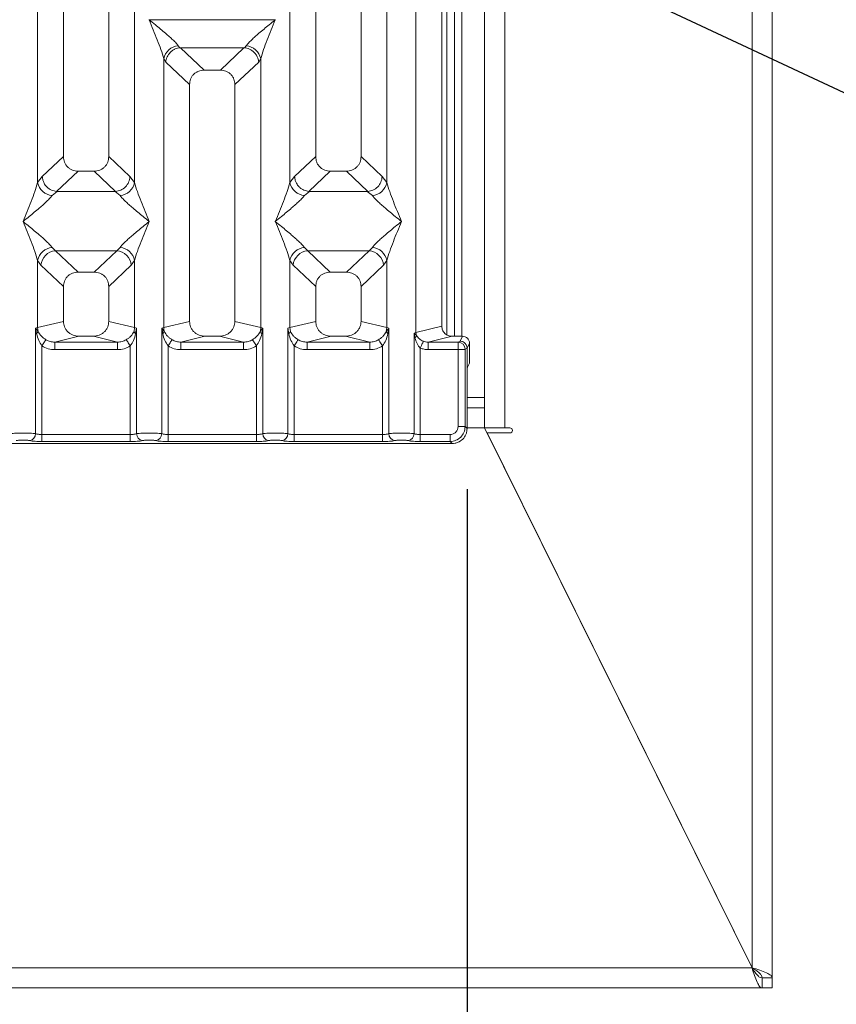
# Model space of a CAD drawing. Units: millimetres. Extents: x 5 to 415, y 5 to 292.
# Drawn here: x 206 to 220, y 88 to 104 of the extents above; entities that cross this region are included whole.
import ezdxf

# ---------------------------------------------------------------- set-up
doc = ezdxf.new("R2010")
doc.units = ezdxf.units.MM
doc.layers.add('BEMAßUNG', color=96, linetype='Continuous')
doc.styles.add('SLDTEXTSTYLE0', font='TXT', dxfattribs={"width": 0.75})
doc.dimstyles.new('SLDDIMSTYLE3', dxfattribs={"dimtxt": 3.5, "dimasz": 3.302, "dimexe": 0, "dimexo": 0.0625, "dimgap": 0.875, "dimtad": 1, "dimdec": 0, "dimlfac": 12, "dimrnd": 1e-09, "dimzin": 12, "dimdsep": 46, "dimtxsty": 'SLDTEXTSTYLE0', "dimsah": 1, "dimcen": 0.09, "dimadec": 0, "dimazin": 3, "dimtfac": 1, "dimtdec": 0, "dimtofl": 0, "dimtmove": 0, "dimatfit": 3, "dimfxl": 0, "dimfrac": 2, "dimtolj": 1, "dimtzin": 12, "dimarcsym": 0})
doc.dimstyles.new('SLDDIMSTYLE4', dxfattribs={"dimtxt": 0.18, "dimasz": 1.016, "dimexe": 0, "dimexo": 0.0625, "dimgap": 0, "dimtad": 0, "dimtih": 1, "dimtoh": 1, "dimdec": 0, "dimrnd": 1e-09, "dimzin": 0, "dimdsep": 46, "dimtxsty": 'Standard', "dimblk1": 'DOT', "dimblk2": 'DOT', "dimsah": 1, "dimcen": 0.09, "dimadec": 0, "dimazin": 0, "dimtfac": 1.016, "dimtdec": 0, "dimtofl": 0, "dimtmove": 0, "dimatfit": 3, "dimldrblk": 'DOT', "dimfxl": 0, "dimfrac": 2, "dimtolj": 1, "dimtzin": 0, "dimarcsym": 0})

# ---------------------------------------------------------------- blocks, each defined once
blk = doc.blocks.new('_D_12')
at = {"layer": 'BEMAßUNG'}
for p, q in [((83.487, 96.041), (83.487, 76.802)), ((213.823, 96.041), (213.823, 76.802)), ((213.823, 77.802), (83.487, 77.802))]:
    blk.add_line(p, q, dxfattribs=at)
for points in [[(83.487, 77.802), (86.789, 77.294), (86.789, 78.31)], [(213.823, 77.802), (210.521, 78.31), (210.521, 77.294)]]:
    blk.add_solid(points, dxfattribs=at)
at = {"layer": 'BEMAßUNG', "insert": (145.436, 82.314), "char_height": 3.5, "attachment_point": 1, "rotation": 360, "style": 'SLDTEXTSTYLE0'}
blk.add_mtext('1564', dxfattribs=at)
blk = doc.blocks.new('_DOT')
at = {"color": 0, "linetype": 'ByBlock', "lineweight": -2}
blk.add_line((-0.5, 0), (-1, 0), dxfattribs=at)
at = {"color": 0, "linetype": 'ByBlock', "const_width": 0.5}
blk.add_lwpolyline([(-0.25, 0, 1), (0.25, 0, 1)], format="xyb", close=True, dxfattribs=at)

msp = doc.modelspace()

# ---------------------------------------------------------------- linework, layer by layer
at = {"color": 7, "linetype": 'Continuous', "lineweight": 15}
for p, q in [((214.113, 150.13559), (214.113, 97.38559)), ((214.44633, 97.05226), (214.44633, 150.13559)), ((218.52967, 150.13559), (218.52967, 88.13673)), ((218.863, 87.96892), (218.863, 150.13559)), ((207.15495, 119.93179), (207.15495, 101.53155)), ((207.90495, 101.53155), (207.90495, 119.93179)), ((211.32162, 119.93179), (211.32162, 101.53155)), ((212.07162, 101.53155), (212.07162, 119.93179)), ((212.97858, 98.62506), (212.97858, 119.93179)), ((213.40495, 119.93179), (213.40495, 98.72894)), ((206.72859, 101.10208), (206.72859, 114.03005)), ((208.33132, 114.03005), (208.33132, 101.10208)), ((210.89525, 101.10208), (210.89525, 114.03005)), ((212.49799, 114.03005), (212.49799, 101.10208)), ((213.613, 105.46892), (213.613, 98.56508)), ((213.738, 105.46892), (213.738, 98.56508)), ((208.57162, 103.79352), (208.57237, 103.79247)), ((208.57237, 103.79247), (208.57162, 103.79141)), ((210.65421, 103.79247), (208.57237, 103.79247)), ((210.65421, 103.79247), (210.65495, 103.79352)), ((210.65495, 103.79141), (210.65421, 103.79247)), ((209.05222, 103.3635), (209.08034, 103.33029)), ((209.08034, 103.33029), (209.08894, 103.33072)), ((209.08894, 103.33072), (210.13763, 103.33072)), ((209.08894, 103.33072), (209.47954, 102.96039)), ((210.13763, 103.33072), (209.74703, 102.96039)), ((210.13763, 103.33072), (210.14624, 103.33029)), ((210.14624, 103.33029), (210.17435, 103.3635)), ((208.81192, 98.70698), (208.81192, 103.14954)), ((208.81192, 103.14954), (208.84448, 103.09344)), ((208.84448, 103.09344), (209.23828, 102.72007)), ((210.38209, 103.09344), (209.98828, 102.72007)), ((210.38209, 103.09344), (210.41465, 103.14954)), ((210.41465, 103.14954), (210.41465, 98.70698)), ((209.74703, 102.96039), (209.47954, 102.96039)), ((209.23828, 102.72007), (209.23828, 98.81087)), ((209.98828, 98.81087), (209.98828, 102.72007)), ((207.15495, 101.53155), (206.80633, 101.201)), ((208.25357, 101.201), (207.90495, 101.53155)), ((211.32162, 101.53155), (210.973, 101.201)), ((212.42024, 101.201), (212.07162, 101.53155)), ((206.80633, 101.201), (206.72859, 101.10208)), ((207.39621, 101.29122), (207.04281, 100.95616)), ((207.39621, 101.29122), (207.6637, 101.29122)), ((208.0171, 100.95616), (207.6637, 101.29122)), ((208.33132, 101.10208), (208.25357, 101.201)), ((210.973, 101.201), (210.89525, 101.10208)), ((211.56287, 101.29122), (211.20947, 100.95616)), ((211.56287, 101.29122), (211.83037, 101.29122)), ((212.18377, 100.95616), (211.83037, 101.29122)), ((212.49799, 101.10208), (212.42024, 101.201)), ((207.05186, 100.95583), (206.96889, 100.88812)), ((207.04281, 100.95616), (207.05186, 100.95583)), ((208.00805, 100.95583), (207.05186, 100.95583)), ((208.00805, 100.95583), (208.0171, 100.95616)), ((208.09102, 100.88812), (208.00805, 100.95583)), ((211.21852, 100.95583), (211.13555, 100.88812)), ((211.20947, 100.95616), (211.21852, 100.95583)), ((212.17472, 100.95583), (211.21852, 100.95583)), ((212.17472, 100.95583), (212.18377, 100.95616)), ((212.25769, 100.88812), (212.17472, 100.95583)), ((206.96889, 100.03227), (207.0237, 99.97773)), ((208.0362, 99.97773), (208.09102, 100.03227)), ((211.13555, 100.03227), (211.19037, 99.97773)), ((212.20287, 99.97773), (212.25769, 100.03227)), ((207.0237, 99.97773), (208.0362, 99.97773)), ((207.0237, 99.97773), (207.39621, 99.62456)), ((207.6637, 99.62456), (208.0362, 99.97773)), ((212.20287, 99.97773), (211.19037, 99.97773)), ((211.19037, 99.97773), (211.56287, 99.62456)), ((211.83037, 99.62456), (212.20287, 99.97773)), ((206.72859, 98.70698), (206.72859, 99.81831)), ((206.72859, 99.81831), (206.7834, 99.7365)), ((206.7834, 99.7365), (207.15495, 99.38423)), ((208.2765, 99.7365), (207.90495, 99.38423)), ((208.33132, 99.81831), (208.2765, 99.7365)), ((208.33132, 99.81831), (208.33132, 98.70698)), ((210.89525, 98.70698), (210.89525, 99.81831)), ((210.89525, 99.81831), (210.95007, 99.7365)), ((211.32162, 99.38423), (210.95007, 99.7365)), ((212.44317, 99.7365), (212.07162, 99.38423)), ((212.44317, 99.7365), (212.49799, 99.81831)), ((212.49799, 99.81831), (212.49799, 98.70698)), ((207.6637, 99.62456), (207.39621, 99.62456)), ((211.83037, 99.62456), (211.56287, 99.62456)), ((207.15495, 99.38423), (207.15495, 98.81087)), ((207.90495, 98.81087), (207.90495, 99.38423)), ((211.32162, 99.38423), (211.32162, 98.81087)), ((212.07162, 98.81087), (212.07162, 99.38423)), ((206.69616, 98.69721), (206.72859, 98.70698)), ((207.15495, 98.81087), (206.72859, 98.70698)), ((206.72859, 98.70698), (206.73836, 98.64102)), ((208.33132, 98.70698), (207.90495, 98.81087)), ((208.33132, 98.70698), (208.32154, 98.64103)), ((208.33132, 98.70698), (208.36375, 98.69721)), ((208.77949, 98.69721), (208.81192, 98.70698)), ((209.23828, 98.81087), (208.81192, 98.70698)), ((210.41465, 98.70698), (209.98828, 98.81087)), ((210.41465, 98.70698), (210.44708, 98.69721)), ((210.86282, 98.69721), (210.89525, 98.70698)), ((210.89525, 98.70698), (211.32162, 98.81087)), ((210.90503, 98.64103), (210.89525, 98.70698)), ((212.49799, 98.70698), (212.07162, 98.81087)), ((212.49799, 98.70698), (212.48821, 98.64102)), ((212.49799, 98.70698), (212.53042, 98.69721)), ((212.97858, 98.62506), (213.40495, 98.72894)), ((206.73841, 98.64104), (206.69615, 98.69721)), ((206.69616, 96.95688), (206.69616, 98.69721)), ((206.69616, 98.69721), (206.7116, 98.60805)), ((207.41004, 98.56508), (207.01292, 98.46833)), ((207.41004, 98.56508), (207.64986, 98.56508)), ((208.04699, 98.46833), (207.64986, 98.56508)), ((208.34831, 98.60805), (208.36375, 98.69721)), ((208.36375, 98.69721), (208.36375, 96.95688)), ((208.77949, 96.95688), (208.77949, 98.69721)), ((208.82169, 98.64103), (208.77949, 98.69721)), ((208.77949, 98.69721), (208.79493, 98.60805)), ((209.49337, 98.56508), (209.09626, 98.46833)), ((209.49337, 98.56508), (209.7332, 98.56508)), ((210.13032, 98.46833), (209.7332, 98.56508)), ((210.44708, 98.69721), (210.40488, 98.64103)), ((210.43164, 98.60805), (210.44708, 98.69721)), ((210.44708, 98.69721), (210.44708, 96.95688)), ((210.86282, 96.95688), (210.86282, 98.69721)), ((210.86282, 98.69721), (210.87827, 98.60805)), ((211.57671, 98.56508), (211.17959, 98.46833)), ((211.57671, 98.56508), (211.81653, 98.56508)), ((212.21365, 98.46833), (211.81653, 98.56508)), ((212.51497, 98.60805), (212.53042, 98.69721)), ((212.53042, 98.69721), (212.53042, 96.95688)), ((212.94615, 98.6169), (212.97858, 98.62506)), ((212.94615, 96.95688), (212.94615, 98.6169)), ((212.98655, 98.57624), (212.94615, 98.6169)), ((212.94615, 98.6169), (212.96123, 98.53963)), ((213.57501, 98.56508), (213.17789, 98.46833)), ((213.57501, 98.56508), (213.74693, 98.56508)), ((213.74693, 98.56508), (213.70626, 98.48365)), ((206.80009, 98.40529), (206.80009, 96.94179)), ((207.01292, 98.34362), (207.01292, 98.46833)), ((207.01292, 98.46833), (208.04699, 98.46833)), ((208.04699, 98.34362), (208.04699, 98.46833)), ((208.25981, 96.94179), (208.25981, 98.40529)), ((208.88342, 98.40529), (208.88342, 96.94179)), ((209.09626, 98.34362), (209.09626, 98.46833)), ((209.09626, 98.46833), (210.13032, 98.46833)), ((210.13032, 98.34362), (210.13032, 98.46833)), ((210.34314, 96.94179), (210.34314, 98.40529)), ((210.96676, 98.40529), (210.96676, 96.94179)), ((211.17959, 98.34362), (211.17959, 98.46833)), ((211.17959, 98.46833), (212.21365, 98.46833)), ((212.21365, 98.34362), (212.21365, 98.46833)), ((212.42648, 96.94179), (212.42648, 98.40529)), ((213.17789, 98.46833), (213.17789, 98.34362)), ((213.17789, 98.46833), (213.67547, 98.46833)), ((213.70626, 98.48365), (213.67547, 98.46833)), ((213.86339, 98.44842), (213.82265, 98.36683)), ((213.86339, 98.22204), (213.86339, 98.44842)), ((208.04699, 98.34362), (207.01292, 98.34362)), ((210.13032, 98.34362), (209.09626, 98.34362)), ((212.21365, 98.34362), (211.17959, 98.34362)), ((213.05009, 98.37108), (213.05009, 96.94179)), ((213.67438, 98.34362), (213.17789, 98.34362)), ((213.67438, 97.07383), (213.67438, 98.34362)), ((213.78991, 98.34362), (213.67438, 98.34362)), ((213.78991, 98.34362), (213.78991, 97.07383)), ((213.82264, 98.36768), (213.79101, 98.35194)), ((213.82265, 98.36683), (213.82264, 98.36768)), ((213.82265, 98.36683), (213.82265, 97.88791)), ((213.86, 98.11813), (213.82806, 98.05416)), ((213.82265, 97.04109), (213.82265, 97.88791)), ((214.113, 97.38559), (213.82265, 97.38559)), ((214.113, 97.38559), (214.113, 97.05226)), ((206.80009, 96.82626), (206.80009, 96.94179)), ((206.80009, 96.94179), (208.25981, 96.94179)), ((208.25981, 96.82626), (208.25981, 96.94179)), ((208.88342, 96.82626), (208.88342, 96.94179)), ((210.34314, 96.94179), (208.88342, 96.94179)), ((210.34314, 96.82626), (210.34314, 96.94179)), ((210.96676, 96.82626), (210.96676, 96.94179)), ((212.42648, 96.94179), (210.96676, 96.94179)), ((212.42648, 96.82626), (212.42648, 96.94179)), ((213.05009, 96.82626), (213.05009, 96.94179)), ((213.54234, 96.94179), (213.05009, 96.94179)), ((213.54234, 96.82626), (213.54234, 96.94179)), ((213.78991, 97.07383), (213.67438, 97.07383)), ((213.82265, 97.04109), (213.78991, 97.07383)), ((214.113, 97.05226), (218.5289, 88.13559)), ((214.113, 97.05226), (214.44633, 97.05226)), ((218.52967, 88.13673), (214.15505, 96.96892)), ((214.15505, 96.96892), (214.52967, 96.96892)), ((214.52967, 97.05226), (214.44633, 97.05226)), ((205.65149, 96.79353), (213.57508, 96.79353)), ((208.25981, 96.82626), (206.80009, 96.82626)), ((210.34314, 96.82626), (208.88342, 96.82626)), ((212.42648, 96.82626), (210.96676, 96.82626)), ((213.54234, 96.82626), (213.05009, 96.82626)), ((213.57508, 96.79353), (213.54234, 96.82626)), ((215.06257, 95.13668), (215.06168, 95.13668)), ((215.14421, 94.97001), (215.14512, 94.97001)), ((217.44633, 90.32153), (217.44633, 90.32394)), ((78.78043, 88.13559), (218.5289, 88.13559)), ((218.69633, 87.80225), (218.69633, 87.96892)), ((218.863, 87.96892), (218.69633, 87.96892)), ((218.69633, 87.96892), (218.863, 87.96892)), ((218.863, 87.80225), (218.863, 87.96892)), ((78.613, 87.80225), (218.69633, 87.80225)), ((218.863, 87.80225), (218.69633, 87.80225))]:
    msp.add_line(p, q, dxfattribs=at)
at = {"color": 8, "linetype": 'Continuous', "lineweight": 15}
for p, q in [((213.488, 105.46892), (213.488, 98.58855)), ((214.113, 97.55225), (213.82265, 97.55225)), ((214.113, 97.05226), (213.82265, 97.05226)), ((215.02183, 95.21892), (215.02095, 95.21892)), ((215.22767, 94.80335), (215.22676, 94.80335)), ((218.52967, 88.13559), (218.52967, 88.13673))]:
    msp.add_line(p, q, dxfattribs=at)
at = {"color": 7, "linetype": 'Continuous', "lineweight": 15, "flags": 128}
for points in [[(206.80009, 98.40529), (206.8115, 98.4231), (206.82258, 98.44039), (206.83302, 98.45668), (206.8425, 98.47148), (206.85076, 98.48437), (206.85756, 98.49498), (206.8627, 98.50301), (206.86604, 98.50821)], [(208.25981, 98.40529), (208.2484, 98.4231), (208.23732, 98.44039), (208.22689, 98.45668), (208.2174, 98.47148), (208.20914, 98.48437), (208.20234, 98.49498), (208.1972, 98.50301), (208.19387, 98.50821)], [(208.94937, 98.50821), (208.94604, 98.50301), (208.9409, 98.49498), (208.9341, 98.48437), (208.92584, 98.47148), (208.91635, 98.45668), (208.90592, 98.44039), (208.89484, 98.4231), (208.88342, 98.40529)], [(210.34314, 98.40529), (210.33174, 98.4231), (210.32065, 98.44039), (210.31022, 98.45668), (210.30074, 98.47148), (210.29248, 98.48437), (210.28568, 98.49498), (210.28054, 98.50301), (210.2772, 98.50821)], [(211.03271, 98.50821), (211.02937, 98.50301), (211.02423, 98.49498), (211.01743, 98.48437), (211.00917, 98.47148), (210.99968, 98.45668), (210.98925, 98.44039), (210.97817, 98.4231), (210.96676, 98.40529)], [(212.42648, 98.40529), (212.41507, 98.4231), (212.40399, 98.44039), (212.39355, 98.45668), (212.38407, 98.47148), (212.37581, 98.48437), (212.36901, 98.49498), (212.36387, 98.50301), (212.36053, 98.50821)], [(213.05009, 98.37108), (213.05903, 98.39076), (213.06769, 98.40985), (213.07583, 98.42778), (213.0832, 98.44399), (213.08956, 98.45801), (213.09473, 98.4694), (213.09856, 98.47783), (213.10093, 98.48305)]]:
    msp.add_lwpolyline(points, dxfattribs=at)
at = {"color": 7, "linetype": 'Continuous', "lineweight": 15}
for centre, radius, start, end in [((209.08042, 103.0899), 0.27505, 95.885813, 167.47705), ((210.14616, 103.08991), 0.27503, 12.520494, 84.115466), ((206.99707, 101.16169), 0.27502, 192.518795, 264.118342), ((208.06284, 101.16169), 0.27502, 275.881658, 347.481205), ((211.16373, 101.16169), 0.27502, 192.518309, 264.117652), ((212.2295, 101.1617), 0.27503, 275.882891, 347.479972), ((206.99708, 99.75869), 0.27503, 95.883239, 167.479624), ((208.06283, 99.75869), 0.27503, 12.520376, 84.116761), ((211.16374, 99.75869), 0.27503, 95.88393, 167.48011), ((212.22949, 99.75868), 0.27504, 12.52161, 84.115527), ((207.04586, 99.71536), 0.26331, 94.826517, 175.394521), ((208.01405, 99.71536), 0.26331, 4.605479, 85.173483), ((211.21252, 99.71537), 0.2633, 94.825818, 175.395221), ((212.18072, 99.71537), 0.26329, 4.603115, 85.174662), ((209.07255, 98.71191), 0.26068, 181.08335, 195.778094), ((210.15474, 98.71181), 0.25995, 344.201372, 358.937184), ((208.74511, 98.67583), 0.08412, 306.319005, 335.566081), ((210.48153, 98.67589), 0.08421, 204.454406, 233.670913), ((212.9069, 98.60427), 0.08443, 310.050443, 340.615056), ((213.15217, 98.62831), 0.17362, 181.074577, 197.452779), ((213.6737, 98.35103), 0.11731, 0.445375, 89.132504), ((206.57768, 96.95787), 0.11848, 280.439306, 359.524443), ((208.48222, 96.95787), 0.11848, 180.475557, 259.560694), ((208.66102, 96.95786), 0.11847, 280.439725, 359.526913), ((210.56556, 96.95787), 0.11848, 180.476869, 259.559382), ((210.74435, 96.95787), 0.11848, 280.439306, 359.524443), ((212.64889, 96.95787), 0.11848, 180.475557, 259.560694), ((212.82768, 96.95787), 0.11848, 280.439306, 359.524443), ((214.52967, 97.01059), 0.04167, 270, 90)]:
    msp.add_arc(centre, radius, start, end, dxfattribs=at)
for points, knots in [([(208.81192, 103.14954), (208.7976, 103.1983), (208.76892, 103.29598), (208.68474, 103.5135), (208.61686, 103.68026), (208.57162, 103.79141)], [0, 0, 0, 0, 0.24953316, 0.49979086, 1, 1, 1, 1]), ([(208.57162, 103.79141), (208.60563, 103.76361), (208.6682, 103.71248), (208.7586, 103.638), (208.83724, 103.57192), (208.90566, 103.5125), (208.96526, 103.45816), (209.01693, 103.40773), (209.04105, 103.3775), (209.05222, 103.3635)], [0, 0, 0, 0, 0.18549539, 0.34124312, 0.49993344, 0.63303187, 0.74970182, 0.88408392, 1, 1, 1, 1]), ([(210.17435, 103.3635), (210.18545, 103.37747), (210.20273, 103.39925), (210.23552, 103.43272), (210.2711, 103.4672), (210.321, 103.51253), (210.38929, 103.5719), (210.46798, 103.638), (210.55836, 103.71248), (210.62094, 103.76361), (210.65495, 103.79141)], [0, 0, 0, 0, 0.11589648, 0.18066192, 0.25040366, 0.36704567, 0.50013992, 0.65878741, 0.81452637, 1, 1, 1, 1]), ([(210.65495, 103.79141), (210.60971, 103.68026), (210.54183, 103.5135), (210.45765, 103.29598), (210.42897, 103.1983), (210.41465, 103.14954)], [0, 0, 0, 0, 0.50020825, 0.7504655, 1, 1, 1, 1]), ([(208.84448, 103.09344), (208.85017, 103.12252), (208.86153, 103.18065), (208.90955, 103.24623), (208.95907, 103.28684), (209.01253, 103.31695), (209.05393, 103.3251), (209.08034, 103.33029)], [0, 0, 0, 0, 0.24990235, 0.499427, 0.64822196, 0.77565692, 1, 1, 1, 1]), ([(210.14624, 103.33029), (210.17348, 103.32476), (210.23219, 103.31286), (210.30058, 103.2636), (210.34449, 103.20829), (210.37198, 103.15401), (210.37845, 103.11523), (210.38209, 103.09344)], [0, 0, 0, 0, 0.23165622, 0.49914217, 0.66640315, 0.81249986, 1, 1, 1, 1]), ([(209.47954, 102.96039), (209.44867, 102.95728), (209.40142, 102.95252), (209.34481, 102.9229), (209.30674, 102.89227), (209.27595, 102.85433), (209.2462, 102.79795), (209.24141, 102.75082), (209.23828, 102.72007)], [0, 0, 0, 0, 0.24317289, 0.37222247, 0.50063295, 0.62872909, 0.75770027, 1, 1, 1, 1]), ([(209.98828, 102.72007), (209.98516, 102.75082), (209.98037, 102.79792), (209.95064, 102.85431), (209.91987, 102.89223), (209.88178, 102.92288), (209.82518, 102.95252), (209.7779, 102.95728), (209.74703, 102.96039)], [0, 0, 0, 0, 0.24229795, 0.37104581, 0.49936787, 0.62755303, 0.75682648, 1, 1, 1, 1]), ([(207.15495, 101.53155), (207.15808, 101.50079), (207.16286, 101.45368), (207.19261, 101.39731), (207.22336, 101.35937), (207.26146, 101.32873), (207.31806, 101.29908), (207.36534, 101.29433), (207.39621, 101.29122)], [0, 0, 0, 0, 0.2423172, 0.37104418, 0.49937482, 0.62756671, 0.75682495, 1, 1, 1, 1]), ([(207.6637, 101.29122), (207.69457, 101.29433), (207.74182, 101.29908), (207.79843, 101.32871), (207.8365, 101.35934), (207.86729, 101.39727), (207.89703, 101.45366), (207.90182, 101.50079), (207.90495, 101.53155)], [0, 0, 0, 0, 0.2431746, 0.37220905, 0.50062634, 0.6287191, 0.75768085, 1, 1, 1, 1]), ([(211.32162, 101.53155), (211.32474, 101.50079), (211.32953, 101.45368), (211.35928, 101.39731), (211.39002, 101.35938), (211.42812, 101.32873), (211.48472, 101.29908), (211.532, 101.29433), (211.56287, 101.29122)], [0, 0, 0, 0, 0.24231684, 0.37104362, 0.49937408, 0.62755556, 0.75682531, 1, 1, 1, 1]), ([(211.83037, 101.29122), (211.86123, 101.29433), (211.90848, 101.29908), (211.96509, 101.32871), (212.00317, 101.35934), (212.03395, 101.39728), (212.0637, 101.45365), (212.06849, 101.50079), (212.07162, 101.53155)], [0, 0, 0, 0, 0.24317563, 0.37221062, 0.50061824, 0.62871153, 0.75767983, 1, 1, 1, 1]), ([(206.80633, 101.201), (206.8088, 101.18125), (206.81336, 101.14469), (206.83765, 101.08676), (206.88172, 101.02557), (206.95434, 100.97215), (207.01427, 100.96131), (207.04281, 100.95616)], [0, 0, 0, 0, 0.1616815, 0.29920412, 0.50091856, 0.76236054, 1, 1, 1, 1]), ([(208.25357, 101.201), (208.24855, 101.17032), (208.23852, 101.10903), (208.18258, 101.02912), (208.10569, 100.97217), (208.04567, 100.96132), (208.0171, 100.95616)], [0, 0, 0, 0, 0.25037155, 0.50015936, 0.76199904, 1, 1, 1, 1]), ([(210.973, 101.201), (210.9757, 101.18005), (210.98061, 101.14189), (211.00588, 101.08438), (211.04132, 101.03576), (211.0851, 100.99931), (211.13906, 100.9684), (211.18148, 100.96102), (211.20947, 100.95616)], [0, 0, 0, 0, 0.17115399, 0.31171859, 0.50028805, 0.64785684, 0.76766554, 1, 1, 1, 1]), ([(212.18377, 100.95616), (212.21234, 100.96132), (212.27235, 100.97217), (212.34924, 101.02912), (212.40518, 101.10904), (212.41522, 101.17032), (212.42024, 101.201)], [0, 0, 0, 0, 0.23800279, 0.49983369, 0.74962341, 1, 1, 1, 1]), ([(206.48828, 100.46019), (206.53353, 100.57135), (206.60141, 100.73811), (206.68559, 100.95563), (206.71427, 101.05331), (206.72859, 101.10208)], [0, 0, 0, 0, 0.50021722, 0.75045897, 1, 1, 1, 1]), ([(208.33132, 101.10208), (208.34564, 101.05331), (208.37431, 100.95563), (208.4585, 100.73811), (208.52638, 100.57135), (208.57162, 100.46019)], [0, 0, 0, 0, 0.24954103, 0.49978278, 1, 1, 1, 1]), ([(210.65495, 100.46019), (210.70019, 100.57135), (210.76807, 100.73811), (210.85225, 100.95563), (210.88093, 101.05331), (210.89525, 101.10208)], [0, 0, 0, 0, 0.50021505, 0.750457, 1, 1, 1, 1]), ([(212.49799, 101.10208), (212.5123, 101.05331), (212.54098, 100.95563), (212.62517, 100.73811), (212.69304, 100.57135), (212.73828, 100.46019)], [0, 0, 0, 0, 0.24954167, 0.49978406, 1, 1, 1, 1]), ([(206.96889, 100.88812), (206.9578, 100.87414), (206.94051, 100.85235), (206.90772, 100.81888), (206.87213, 100.78441), (206.82224, 100.73908), (206.75394, 100.6797), (206.67525, 100.6136), (206.58488, 100.53912), (206.5223, 100.48799), (206.48828, 100.46019)], [0, 0, 0, 0, 0.11590242, 0.18067091, 0.25041184, 0.36704792, 0.50014555, 0.65879119, 0.81452862, 1, 1, 1, 1]), ([(208.57162, 100.46019), (208.53761, 100.48799), (208.47504, 100.53912), (208.38464, 100.6136), (208.306, 100.67968), (208.23758, 100.73912), (208.17798, 100.79344), (208.12631, 100.84387), (208.10219, 100.87411), (208.09102, 100.88812)], [0, 0, 0, 0, 0.1854933, 0.3412446, 0.49992795, 0.63303346, 0.7496983, 0.88407489, 1, 1, 1, 1]), ([(211.13555, 100.88812), (211.12446, 100.87414), (211.10718, 100.85235), (211.07439, 100.81888), (211.0388, 100.78441), (210.98891, 100.73908), (210.92061, 100.6797), (210.84192, 100.6136), (210.75154, 100.53912), (210.68897, 100.48799), (210.65495, 100.46019)], [0, 0, 0, 0, 0.11589975, 0.18066844, 0.2504096, 0.36704605, 0.50014411, 0.65879027, 0.81452793, 1, 1, 1, 1]), ([(212.73828, 100.46019), (212.70427, 100.48799), (212.6417, 100.53913), (212.55131, 100.6136), (212.47267, 100.67969), (212.40424, 100.73912), (212.34464, 100.79345), (212.29297, 100.84387), (212.26885, 100.87411), (212.25769, 100.88812)], [0, 0, 0, 0, 0.18548865, 0.34124059, 0.4999246, 0.63303557, 0.74969632, 0.88407746, 1, 1, 1, 1]), ([(206.72859, 99.81831), (206.71427, 99.86708), (206.68559, 99.96476), (206.60141, 100.18228), (206.53353, 100.34904), (206.48828, 100.46019)], [0, 0, 0, 0, 0.24954103, 0.49978278, 1, 1, 1, 1]), ([(206.48828, 100.46019), (206.5223, 100.4324), (206.58487, 100.38127), (206.67526, 100.30678), (206.7539, 100.24069), (206.82233, 100.18127), (206.88193, 100.12693), (206.9336, 100.0765), (206.95772, 100.04627), (206.96889, 100.03227)], [0, 0, 0, 0, 0.18549306, 0.34125296, 0.4999361, 0.63303286, 0.74970592, 0.88408233, 1, 1, 1, 1]), ([(208.09102, 100.03227), (208.10211, 100.04625), (208.1194, 100.06803), (208.15219, 100.1015), (208.18777, 100.13597), (208.23766, 100.1813), (208.30596, 100.24068), (208.38465, 100.30678), (208.47503, 100.38126), (208.53761, 100.4324), (208.57162, 100.46019)], [0, 0, 0, 0, 0.11589497, 0.18066337, 0.2504042, 0.36704012, 0.50013756, 0.65878299, 0.81451993, 1, 1, 1, 1]), ([(208.57162, 100.46019), (208.52638, 100.34904), (208.4585, 100.18228), (208.37431, 99.96476), (208.34564, 99.86708), (208.33132, 99.81831)], [0, 0, 0, 0, 0.50021722, 0.75045897, 1, 1, 1, 1]), ([(210.89525, 99.81831), (210.88093, 99.86708), (210.85225, 99.96476), (210.76807, 100.18228), (210.70019, 100.34904), (210.65495, 100.46019)], [0, 0, 0, 0, 0.249543, 0.49978495, 1, 1, 1, 1]), ([(210.65495, 100.46019), (210.68896, 100.4324), (210.75154, 100.38127), (210.84192, 100.30678), (210.92057, 100.2407), (210.98899, 100.18127), (211.04859, 100.12693), (211.10026, 100.07651), (211.12438, 100.04627), (211.13555, 100.03227)], [0, 0, 0, 0, 0.18549365, 0.34124872, 0.49993755, 0.63303474, 0.74970817, 0.88408501, 1, 1, 1, 1]), ([(212.25769, 100.03227), (212.26878, 100.04625), (212.28606, 100.06803), (212.31885, 100.1015), (212.35444, 100.13597), (212.40433, 100.1813), (212.47263, 100.24068), (212.55132, 100.30678), (212.6417, 100.38126), (212.70427, 100.4324), (212.73828, 100.46019)], [0, 0, 0, 0, 0.11589558, 0.18066431, 0.25040551, 0.36704204, 0.50014018, 0.65878644, 0.81452446, 1, 1, 1, 1]), ([(212.73828, 100.46019), (212.69304, 100.34904), (212.62517, 100.18228), (212.54098, 99.96476), (212.5123, 99.86708), (212.49799, 99.81831)], [0, 0, 0, 0, 0.50021594, 0.75045833, 1, 1, 1, 1]), ([(207.39621, 99.62456), (207.36534, 99.62145), (207.31809, 99.61669), (207.26148, 99.58706), (207.2234, 99.55643), (207.19262, 99.51849), (207.16287, 99.46212), (207.15808, 99.41499), (207.15495, 99.38423)], [0, 0, 0, 0, 0.24318362, 0.37222032, 0.50063986, 0.62873485, 0.75770486, 1, 1, 1, 1]), ([(207.90495, 99.38423), (207.90182, 99.41499), (207.89703, 99.46209), (207.8673, 99.51847), (207.83654, 99.55639), (207.79845, 99.58705), (207.74184, 99.61668), (207.69457, 99.62145), (207.6637, 99.62456)], [0, 0, 0, 0, 0.2422979, 0.37104445, 0.49935692, 0.62756752, 0.75681603, 1, 1, 1, 1]), ([(211.56287, 99.62456), (211.53201, 99.62145), (211.48476, 99.61669), (211.42815, 99.58706), (211.39007, 99.55643), (211.35929, 99.51849), (211.32954, 99.46212), (211.32475, 99.41499), (211.32162, 99.38423)], [0, 0, 0, 0, 0.24318362, 0.37222032, 0.50063986, 0.62873485, 0.75770486, 1, 1, 1, 1]), ([(212.07162, 99.38423), (212.06849, 99.41499), (212.0637, 99.46209), (212.03397, 99.51847), (212.00321, 99.55639), (211.96511, 99.58704), (211.90851, 99.61669), (211.86123, 99.62145), (211.83037, 99.62456)], [0, 0, 0, 0, 0.24229948, 0.37104687, 0.49936847, 0.62755317, 0.75681444, 1, 1, 1, 1]), ([(207.15495, 98.81087), (207.15837, 98.77977), (207.16365, 98.73175), (207.19534, 98.67444), (207.22821, 98.63545), (207.26873, 98.60381), (207.32837, 98.57332), (207.37786, 98.56833), (207.41004, 98.56508)], [0, 0, 0, 0, 0.2361748, 0.36460256, 0.49396164, 0.62408697, 0.75552771, 1, 1, 1, 1]), ([(207.64986, 98.56508), (207.68205, 98.56833), (207.7315, 98.57331), (207.79114, 98.60381), (207.83165, 98.63541), (207.86454, 98.67442), (207.89625, 98.73172), (207.90153, 98.77977), (207.90495, 98.81087)], [0, 0, 0, 0, 0.24447334, 0.37569949, 0.50603731, 0.63517985, 0.76382419, 1, 1, 1, 1]), ([(209.23828, 98.81087), (209.2417, 98.77977), (209.24698, 98.73174), (209.27868, 98.67445), (209.31155, 98.63545), (209.35207, 98.60381), (209.41171, 98.57332), (209.46119, 98.56833), (209.49337, 98.56508)], [0, 0, 0, 0, 0.23617574, 0.36460998, 0.49396958, 0.62408548, 0.75552674, 1, 1, 1, 1]), ([(209.7332, 98.56508), (209.76538, 98.56833), (209.81484, 98.57331), (209.87448, 98.60381), (209.91498, 98.63541), (209.94787, 98.67442), (209.97959, 98.73171), (209.98487, 98.77977), (209.98828, 98.81087)], [0, 0, 0, 0, 0.2444749, 0.3757019, 0.5060306, 0.63517396, 0.76382511, 1, 1, 1, 1]), ([(211.32162, 98.81087), (211.32504, 98.77977), (211.33031, 98.73174), (211.36201, 98.67445), (211.39488, 98.63545), (211.4354, 98.60381), (211.49504, 98.57332), (211.54452, 98.56833), (211.57671, 98.56508)], [0, 0, 0, 0, 0.23617093, 0.36460389, 0.4939622, 0.62407679, 0.75551673, 1, 1, 1, 1]), ([(211.81653, 98.56508), (211.84871, 98.56833), (211.89817, 98.57331), (211.95781, 98.60381), (211.99832, 98.63541), (212.03121, 98.67442), (212.06291, 98.73172), (212.0682, 98.77977), (212.07162, 98.81087)], [0, 0, 0, 0, 0.24447377, 0.37570016, 0.50602825, 0.6351792, 0.76382377, 1, 1, 1, 1]), ([(213.40495, 98.72894), (213.40723, 98.7082), (213.41075, 98.67619), (213.43188, 98.638), (213.45378, 98.612), (213.4808, 98.59091), (213.52056, 98.57058), (213.55355, 98.56725), (213.57501, 98.56508)], [0, 0, 0, 0, 0.23616931, 0.36453973, 0.49395422, 0.62402076, 0.75551699, 1, 1, 1, 1]), ([(206.7116, 98.60805), (206.71804, 98.61387), (206.73093, 98.62551), (206.73588, 98.63585), (206.73836, 98.64102)], [0, 0, 0, 0, 0.5000428, 1, 1, 1, 1]), ([(206.7116, 98.60805), (206.72129, 98.57), (206.73953, 98.49836), (206.78076, 98.435), (206.80009, 98.40529)], [0, 0, 0, 0, 0.53122172, 1, 1, 1, 1]), ([(206.86604, 98.50821), (206.85249, 98.51728), (206.82483, 98.53578), (206.77783, 98.57816), (206.75419, 98.6158), (206.73836, 98.64102)], [0, 0, 0, 0, 0.24075637, 0.49132349, 1, 1, 1, 1]), ([(208.32154, 98.64103), (208.3057, 98.61579), (208.28209, 98.5782), (208.2351, 98.53582), (208.20747, 98.51732), (208.19387, 98.50821)], [0, 0, 0, 0, 0.5090892, 0.75815399, 1, 1, 1, 1]), ([(208.25981, 98.40529), (208.27913, 98.43497), (208.32036, 98.49833), (208.33861, 98.56997), (208.34831, 98.60805)], [0, 0, 0, 0, 0.46838963, 1, 1, 1, 1]), ([(208.34831, 98.60805), (208.34186, 98.61387), (208.32897, 98.62551), (208.32402, 98.63586), (208.32154, 98.64103)], [0, 0, 0, 0, 0.50000668, 1, 1, 1, 1]), ([(208.79493, 98.60805), (208.80462, 98.57), (208.82286, 98.49836), (208.86409, 98.435), (208.88342, 98.40529)], [0, 0, 0, 0, 0.53122279, 1, 1, 1, 1]), ([(208.94937, 98.50821), (208.93582, 98.51728), (208.90817, 98.53578), (208.86116, 98.57816), (208.83753, 98.61581), (208.82169, 98.64103)], [0, 0, 0, 0, 0.24073568, 0.49130141, 1, 1, 1, 1]), ([(210.40488, 98.64103), (210.38903, 98.61579), (210.36542, 98.5782), (210.31843, 98.53582), (210.29081, 98.51732), (210.2772, 98.50821)], [0, 0, 0, 0, 0.5090833, 0.75813311, 1, 1, 1, 1]), ([(210.34314, 98.40529), (210.36246, 98.43497), (210.40369, 98.49833), (210.42194, 98.56997), (210.43164, 98.60805)], [0, 0, 0, 0, 0.4683855, 1, 1, 1, 1]), ([(210.87827, 98.60805), (210.88471, 98.61387), (210.8976, 98.62551), (210.90255, 98.63586), (210.90503, 98.64103)], [0, 0, 0, 0, 0.50002069, 1, 1, 1, 1]), ([(210.87827, 98.60805), (210.88796, 98.57), (210.9062, 98.49836), (210.94743, 98.435), (210.96676, 98.40529)], [0, 0, 0, 0, 0.53122172, 1, 1, 1, 1]), ([(211.03271, 98.50821), (211.01916, 98.51728), (210.9915, 98.53578), (210.9445, 98.57816), (210.92086, 98.61581), (210.90503, 98.64103)], [0, 0, 0, 0, 0.24075113, 0.491312799, 1, 1, 1, 1]), ([(212.48821, 98.64102), (212.47236, 98.61578), (212.44876, 98.5782), (212.40177, 98.53582), (212.37414, 98.51732), (212.36053, 98.50821)], [0, 0, 0, 0, 0.50907851, 0.75814873, 1, 1, 1, 1]), ([(212.42648, 98.40529), (212.4458, 98.43497), (212.48703, 98.49833), (212.50528, 98.56997), (212.51497, 98.60805)], [0, 0, 0, 0, 0.46838963, 1, 1, 1, 1]), ([(212.53042, 98.69721), (212.52563, 98.69143), (212.518, 98.68225), (212.50375, 98.6638), (212.49473, 98.65064), (212.48816, 98.64104)], [0, 0, 0, 0, 0.3144328, 0.49999151, 1, 1, 1, 1]), ([(212.51497, 98.60805), (212.50853, 98.61387), (212.49564, 98.62551), (212.49069, 98.63585), (212.48821, 98.64102)], [0, 0, 0, 0, 0.5000428, 1, 1, 1, 1]), ([(212.96123, 98.53963), (212.97133, 98.50668), (212.9861, 98.45847), (213.01969, 98.4028), (213.04058, 98.38101), (213.05009, 98.37108)], [0, 0, 0, 0, 0.54064233, 0.79080354, 1, 1, 1, 1]), ([(213.10093, 98.48305), (213.08899, 98.48876), (213.06425, 98.50059), (213.02251, 98.52987), (213.00102, 98.55758), (212.98655, 98.57624)], [0, 0, 0, 0, 0.23319918, 0.48348164, 1, 1, 1, 1]), ([(213.86339, 98.44842), (213.86287, 98.45671), (213.86188, 98.47286), (213.85213, 98.50201), (213.8308, 98.5333), (213.79274, 98.55979), (213.76225, 98.56332), (213.74693, 98.56508)], [0, 0, 0, 0, 0.13631972, 0.2654545, 0.50099203, 0.74932443, 1, 1, 1, 1]), ([(207.01292, 98.34362), (206.97504, 98.3463), (206.89967, 98.35164), (206.83317, 98.38747), (206.80009, 98.40529)], [0, 0, 0, 0, 0.50258826, 1, 1, 1, 1]), ([(207.01292, 98.46833), (206.98679, 98.46985), (206.9351, 98.47285), (206.88889, 98.49651), (206.86604, 98.50821)], [0, 0, 0, 0, 0.50542936, 1, 1, 1, 1]), ([(208.19387, 98.50821), (208.17101, 98.49651), (208.1248, 98.47285), (208.07311, 98.46985), (208.04699, 98.46833)], [0, 0, 0, 0, 0.49457064, 1, 1, 1, 1]), ([(208.25981, 98.40529), (208.22673, 98.38747), (208.16023, 98.35164), (208.08486, 98.3463), (208.04699, 98.34362)], [0, 0, 0, 0, 0.49741174, 1, 1, 1, 1]), ([(209.09626, 98.34362), (209.05838, 98.3463), (208.98301, 98.35164), (208.9165, 98.38747), (208.88342, 98.40529)], [0, 0, 0, 0, 0.5025781, 1, 1, 1, 1]), ([(209.09626, 98.46833), (209.07013, 98.46985), (209.01844, 98.47285), (208.97222, 98.49651), (208.94937, 98.50821)], [0, 0, 0, 0, 0.50541453, 1, 1, 1, 1]), ([(210.2772, 98.50821), (210.25434, 98.49651), (210.20814, 98.47285), (210.15644, 98.46985), (210.13032, 98.46833)], [0, 0, 0, 0, 0.49457064, 1, 1, 1, 1]), ([(210.34314, 98.40529), (210.31006, 98.38747), (210.24356, 98.35164), (210.16819, 98.3463), (210.13032, 98.34362)], [0, 0, 0, 0, 0.49741174, 1, 1, 1, 1]), ([(211.17959, 98.34362), (211.14171, 98.3463), (211.06634, 98.35164), (210.99984, 98.38747), (210.96676, 98.40529)], [0, 0, 0, 0, 0.50258826, 1, 1, 1, 1]), ([(211.17959, 98.46833), (211.15346, 98.46985), (211.10177, 98.47285), (211.05556, 98.49651), (211.03271, 98.50821)], [0, 0, 0, 0, 0.50542936, 1, 1, 1, 1]), ([(212.36053, 98.50821), (212.33768, 98.49651), (212.29147, 98.47285), (212.23978, 98.46985), (212.21365, 98.46833)], [0, 0, 0, 0, 0.49457064, 1, 1, 1, 1]), ([(212.42648, 98.40529), (212.3934, 98.38747), (212.3269, 98.35164), (212.25153, 98.3463), (212.21365, 98.34362)], [0, 0, 0, 0, 0.49743283, 1, 1, 1, 1]), ([(213.17789, 98.46833), (213.16363, 98.4689), (213.13725, 98.46995), (213.11236, 98.47893), (213.10093, 98.48305)], [0, 0, 0, 0, 0.54074615, 1, 1, 1, 1]), ([(213.67438, 98.34362), (213.6744, 98.35641), (213.67442, 98.38386), (213.67466, 98.42353), (213.67493, 98.4503), (213.67522, 98.46452), (213.67539, 98.46704), (213.67547, 98.46833)], [0, 0, 0, 0, 0.2046394, 0.43927471, 0.70385334, 0.84813364, 1, 1, 1, 1]), ([(213.70626, 98.48365), (213.71565, 98.48293), (213.73322, 98.4816), (213.76178, 98.47073), (213.78571, 98.45378), (213.80363, 98.43173), (213.8183, 98.40486), (213.82092, 98.38241), (213.82264, 98.36768)], [0, 0, 0, 0, 0.15521467, 0.29048728, 0.50040766, 0.6307887, 0.75773116, 1, 1, 1, 1]), ([(213.05009, 98.37108), (213.07058, 98.36312), (213.11171, 98.34713), (213.15578, 98.3448), (213.17789, 98.34362)], [0, 0, 0, 0, 0.498202025, 1, 1, 1, 1]), ([(213.78991, 98.34362), (213.78993, 98.34469), (213.78996, 98.34679), (213.79022, 98.34943), (213.79057, 98.35139), (213.79086, 98.35175), (213.79101, 98.35194)], [0, 0, 0, 0, 0.25321399, 0.49849213, 0.74759014, 1, 1, 1, 1]), ([(213.86, 98.11813), (213.86044, 98.12033), (213.86134, 98.1249), (213.86247, 98.14936), (213.86324, 98.18341), (213.86334, 98.20948), (213.86339, 98.22204)], [0, 0, 0, 0, 0.241054795, 0.500101696, 0.759083411, 1, 1, 1, 1]), ([(213.82265, 97.88791), (213.82272, 97.90801), (213.82288, 97.94972), (213.82411, 98.00419), (213.82592, 98.04333), (213.82736, 98.05064), (213.82806, 98.05416)], [0, 0, 0, 0, 0.24090118, 0.49990456, 0.75894222, 1, 1, 1, 1]), ([(206.28042, 96.95688), (206.29391, 96.95816), (206.32033, 96.96067), (206.37347, 96.96325), (206.43007, 96.96484), (206.48828, 96.9654), (206.5465, 96.96484), (206.6031, 96.96325), (206.65624, 96.96067), (206.68266, 96.95816), (206.69616, 96.95688)], [0, 0, 0, 0, 0.13339803, 0.26118296, 0.3833719, 0.49999563, 0.61661936, 0.73880656, 0.86659149, 1, 1, 1, 1]), ([(206.80009, 96.94179), (206.78996, 96.94199), (206.76944, 96.94239), (206.74099, 96.94548), (206.71522, 96.95024), (206.70268, 96.95461), (206.69616, 96.95688)], [0, 0, 0, 0, 0.24525244, 0.49654573, 0.73785928, 1, 1, 1, 1]), ([(208.36375, 96.95688), (208.35722, 96.95461), (208.34469, 96.95024), (208.31892, 96.94548), (208.29047, 96.94239), (208.26995, 96.94199), (208.25981, 96.94179)], [0, 0, 0, 0, 0.26210676, 0.50345793, 0.75474699, 1, 1, 1, 1]), ([(208.77949, 96.95688), (208.76599, 96.95816), (208.73958, 96.96067), (208.68644, 96.96325), (208.62983, 96.96484), (208.57162, 96.9654), (208.5134, 96.96484), (208.4568, 96.96325), (208.40366, 96.96067), (208.37724, 96.95816), (208.36375, 96.95688)], [0, 0, 0, 0, 0.13339962, 0.26118424, 0.38337203, 0.49999548, 0.61662901, 0.73881766, 0.86660229, 1, 1, 1, 1]), ([(208.88342, 96.94179), (208.87329, 96.94199), (208.85277, 96.94239), (208.82432, 96.94548), (208.79855, 96.95024), (208.78601, 96.95461), (208.77949, 96.95688)], [0, 0, 0, 0, 0.24521319, 0.49654446, 0.73785861, 1, 1, 1, 1]), ([(210.44708, 96.95688), (210.44056, 96.95461), (210.42802, 96.95024), (210.40225, 96.94548), (210.3738, 96.94239), (210.35328, 96.94199), (210.34314, 96.94179)], [0, 0, 0, 0, 0.26210551, 0.50342296, 0.75474815, 1, 1, 1, 1]), ([(210.86282, 96.95688), (210.84933, 96.95816), (210.82291, 96.96067), (210.76977, 96.96325), (210.71317, 96.96484), (210.65495, 96.9654), (210.59674, 96.96484), (210.54013, 96.96325), (210.48699, 96.96067), (210.46057, 96.95816), (210.44708, 96.95688)], [0, 0, 0, 0, 0.13340585, 0.26119006, 0.38337744, 0.50000052, 0.61662359, 0.73881184, 0.86659605, 1, 1, 1, 1]), ([(210.96676, 96.94179), (210.95662, 96.94199), (210.9361, 96.94239), (210.90765, 96.94548), (210.88188, 96.95024), (210.86935, 96.95461), (210.86282, 96.95688)], [0, 0, 0, 0, 0.24524962, 0.49657737, 0.73788814, 1, 1, 1, 1]), ([(212.53042, 96.95688), (212.52389, 96.95461), (212.51135, 96.95024), (212.48559, 96.94548), (212.45714, 96.94239), (212.43662, 96.94199), (212.42648, 96.94179)], [0, 0, 0, 0, 0.26213438, 0.5034546, 0.75474534, 1, 1, 1, 1]), ([(212.94615, 96.95688), (212.93266, 96.95816), (212.90625, 96.96067), (212.8531, 96.96325), (212.7965, 96.96484), (212.73828, 96.9654), (212.68007, 96.96484), (212.62347, 96.96325), (212.57033, 96.96067), (212.54391, 96.95816), (212.53042, 96.95688)], [0, 0, 0, 0, 0.13339969, 0.26118439, 0.38338176, 0.50000528, 0.6166288, 0.73881751, 0.86660221, 1, 1, 1, 1]), ([(213.05009, 96.94179), (213.03996, 96.94199), (213.01944, 96.94239), (212.99099, 96.94548), (212.96522, 96.95024), (212.95268, 96.95461), (212.94615, 96.95688)], [0, 0, 0, 0, 0.24521319, 0.49654446, 0.73785861, 1, 1, 1, 1]), ([(213.54234, 96.94179), (213.55903, 96.94354), (213.58471, 96.94624), (213.61554, 96.96264), (213.6365, 96.97961), (213.65351, 97.00059), (213.66992, 97.03141), (213.67263, 97.05714), (213.67438, 97.07383)], [0, 0, 0, 0, 0.24033817, 0.36998466, 0.49999577, 0.62938488, 0.75963377, 1, 1, 1, 1]), ([(213.78991, 97.07383), (213.78576, 97.04063), (213.77768, 96.976), (213.7206, 96.89558), (213.64017, 96.83849), (213.57554, 96.83041), (213.54234, 96.82626)], [0, 0, 0, 0, 0.25675991, 0.49999904, 0.74322751, 1, 1, 1, 1]), ([(213.57508, 96.79353), (213.59202, 96.79452), (213.6254, 96.79648), (213.68745, 96.81641), (213.75489, 96.86127), (213.79976, 96.92871), (213.8197, 96.99076), (213.82165, 97.02415), (213.82265, 97.04109)], [0, 0, 0, 0, 0.13081828, 0.25783809, 0.49999688, 0.74213442, 0.86917027, 1, 1, 1, 1]), ([(206.37742, 96.84135), (206.38411, 96.84257), (206.39745, 96.845), (206.42489, 96.84762), (206.4555, 96.84932), (206.4883, 96.84987), (206.52108, 96.84932), (206.5517, 96.84762), (206.57912, 96.84501), (206.59246, 96.84257), (206.59915, 96.84135)], [0, 0, 0, 0, 0.12551721, 0.250469, 0.3753944, 0.500002, 0.62478418, 0.74953523, 0.87457688, 1, 1, 1, 1]), ([(206.59915, 96.84135), (206.61109, 96.83918), (206.63532, 96.83478), (206.68507, 96.83001), (206.74101, 96.82683), (206.78061, 96.82645), (206.80009, 96.82626)], [0, 0, 0, 0, 0.24694903, 0.50092794, 0.75440375, 1, 1, 1, 1]), ([(208.46076, 96.84135), (208.44881, 96.83918), (208.42458, 96.83478), (208.37483, 96.83001), (208.31889, 96.82683), (208.2793, 96.82645), (208.25981, 96.82626)], [0, 0, 0, 0, 0.24694903, 0.50092794, 0.75440375, 1, 1, 1, 1]), ([(208.68248, 96.84135), (208.67579, 96.84257), (208.66243, 96.845), (208.63504, 96.84762), (208.60443, 96.84932), (208.57166, 96.84987), (208.53885, 96.84932), (208.50825, 96.84762), (208.48081, 96.84501), (208.46746, 96.84257), (208.46076, 96.84135)], [0, 0, 0, 0, 0.1255097, 0.25045242, 0.37505053, 0.49998994, 0.62444384, 0.74954566, 0.87423933, 1, 1, 1, 1]), ([(208.88342, 96.82626), (208.86394, 96.82645), (208.82435, 96.82683), (208.76841, 96.83001), (208.71866, 96.83478), (208.69443, 96.83918), (208.68248, 96.84135)], [0, 0, 0, 0, 0.24560105, 0.49906228, 0.75304615, 1, 1, 1, 1]), ([(210.54409, 96.84135), (210.53214, 96.83918), (210.50791, 96.83478), (210.45816, 96.83001), (210.40222, 96.82683), (210.36263, 96.82645), (210.34314, 96.82626)], [0, 0, 0, 0, 0.24694903, 0.50092794, 0.75440375, 1, 1, 1, 1]), ([(210.76582, 96.84135), (210.75912, 96.84257), (210.74576, 96.845), (210.71838, 96.84762), (210.68777, 96.84932), (210.655, 96.84987), (210.62218, 96.84932), (210.59159, 96.84762), (210.56414, 96.84501), (210.55079, 96.84257), (210.54409, 96.84135)], [0, 0, 0, 0, 0.12550983, 0.25045267, 0.37503326, 0.49999162, 0.62444564, 0.74952992, 0.87423921, 1, 1, 1, 1]), ([(210.96676, 96.82626), (210.94727, 96.82645), (210.90768, 96.82683), (210.85174, 96.83001), (210.80199, 96.83478), (210.77776, 96.83918), (210.76582, 96.84135)], [0, 0, 0, 0, 0.24559625, 0.49907206, 0.75305097, 1, 1, 1, 1]), ([(212.62742, 96.84135), (212.61548, 96.83918), (212.59125, 96.83478), (212.5415, 96.83001), (212.48556, 96.82683), (212.44596, 96.82645), (212.42648, 96.82626)], [0, 0, 0, 0, 0.24696346, 0.50092621, 0.75440289, 1, 1, 1, 1]), ([(212.84915, 96.84135), (212.84246, 96.84257), (212.8291, 96.845), (212.80171, 96.84762), (212.77109, 96.84932), (212.73832, 96.84987), (212.70551, 96.84932), (212.6749, 96.84762), (212.64747, 96.845), (212.63412, 96.84257), (212.62742, 96.84135)], [0, 0, 0, 0, 0.12546636, 0.25044616, 0.37512247, 0.50000382, 0.62451719, 0.74954222, 0.87435776, 1, 1, 1, 1]), ([(213.05009, 96.82626), (213.03029, 96.82646), (212.9907, 96.82686), (212.9351, 96.83001), (212.88556, 96.83476), (212.8613, 96.83915), (212.84915, 96.84135)], [0, 0, 0, 0, 0.24952693, 0.49906688, 0.74922431, 1, 1, 1, 1]), ([(218.69633, 87.80225), (218.68238, 87.80726), (218.65448, 87.81728), (218.61262, 87.89437), (218.57077, 88.00456), (218.54286, 88.09191), (218.5289, 88.13559)], [0, 0, 0, 0, 0.24999455, 0.49999836, 0.74999479, 1, 1, 1, 1]), ([(218.69633, 87.96892), (218.68238, 87.97143), (218.65448, 87.97645), (218.61261, 88.01497), (218.57077, 88.07007), (218.54286, 88.11375), (218.5289, 88.13559)], [0, 0, 0, 0, 0.24999374, 0.49998606, 0.74997694, 1, 1, 1, 1]), ([(218.52967, 88.13673), (218.57335, 88.12274), (218.66071, 88.09477), (218.77089, 88.05282), (218.84797, 88.01087), (218.85799, 87.9829), (218.863, 87.96892)], [0, 0, 0, 0, 0.25000483, 0.50000644, 0.75000026, 1, 1, 1, 1]), ([(218.52967, 88.13673), (218.55151, 88.12274), (218.59518, 88.09477), (218.65028, 88.05282), (218.68882, 88.01087), (218.69383, 87.9829), (218.69633, 87.96892)], [0, 0, 0, 0, 0.249992087, 0.499995835, 0.749998652, 1, 1, 1, 1])]:
    msp.add_open_spline(points, degree=3, knots=knots, dxfattribs=at)

# ---------------------------------------------------------------- dimensions: what is measured, and where the dimension line sits
at = {"layer": 'BEMAßUNG'}
dim = msp.add_linear_dim(base=(83.48726, 77.80184), p1=(213.82265, 97.04109), p2=(83.48726, 97.04109), angle=359.999999, dimstyle='SLDDIMSTYLE3', dxfattribs=at)
dim.commit()
dim.dimension.update_dxf_attribs({"geometry": '_D_12', "text_midpoint": (150.60843, 77.80184), "dimtype": 160})

# ---------------------------------------------------------------- leaders
msp.add_leader([(208.48947, 108.00369), (236.63969, 94.80912)], dimstyle='SLDDIMSTYLE4', dxfattribs=at)

doc.saveas('drawing.dxf')
